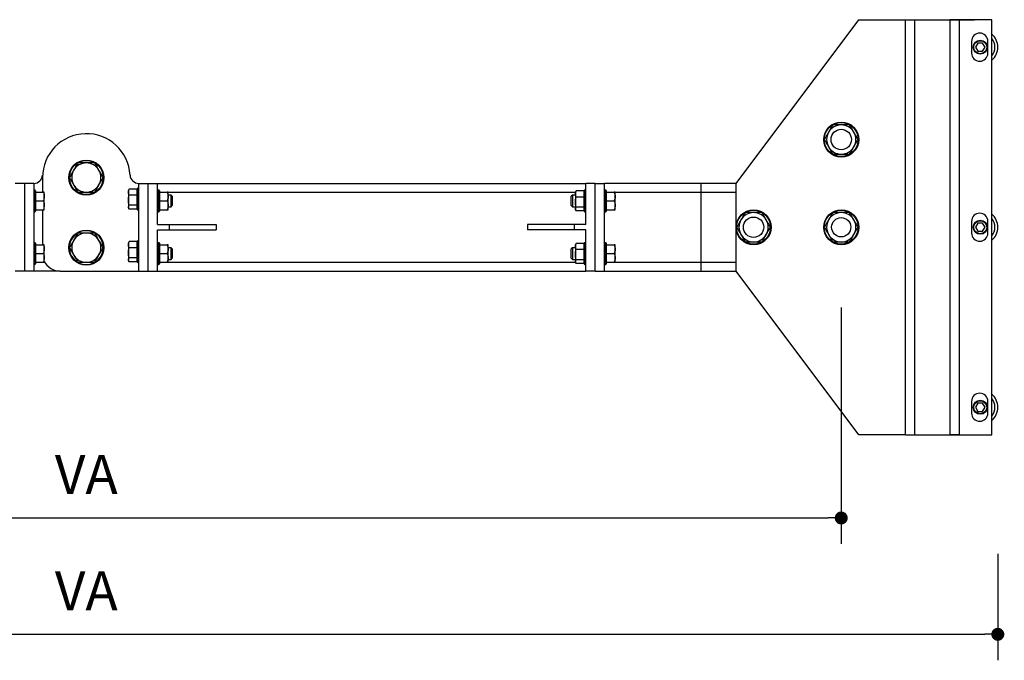
# Model space of a CAD drawing. Units: inches. Extents: x 169826 to 178236, y -24585 to -18645.
# Drawn here: x 176443 to 177201, y -22498 to -22005 of the extents above; entities that cross this region are included whole.
import ezdxf

# ---------------------------------------------------------------- set-up
doc = ezdxf.new("R2010")
doc.units = ezdxf.units.IN
doc.header["$LTSCALE"] = 150
doc.header["$MEASUREMENT"] = 0
doc.styles.add('굴림', font='txt')
doc.dimstyles.get("Standard").update_dxf_attribs({"dimscale": 200, "dimtxt": 0.15, "dimasz": 0.08, "dimexe": 0.1, "dimexo": 0.0625, "dimgap": 0.09, "dimtad": 2, "dimdec": 0, "dimlfac": 2, "dimzin": 0, "dimdsep": 46, "dimlunit": 6, "dimtxsty": '굴림', "dimblk": 'DOT', "dimcen": 0.09, "dimclrd": 1, "dimclre": 1, "dimadec": 0, "dimazin": 0, "dimtfac": 1, "dimtdec": 0, "dimtofl": 0, "dimtmove": 0, "dimatfit": 3, "dimfxl": 1, "dimtolj": 1, "dimtzin": 0, "dimarcsym": 0})

# ---------------------------------------------------------------- blocks, each defined once
blk = doc.blocks.new('_Dot')
at = {"color": 0, "linetype": 'ByBlock', "lineweight": -2}
blk.add_line((-0.5, 0), (-1, 0), dxfattribs=at)
at = {"color": 0, "linetype": 'ByBlock', "const_width": 0.5}
blk.add_lwpolyline([(-0.25, 0, 1), (0.25, 0, 1)], format="xyb", close=True, dxfattribs=at)
blk = doc.blocks.new('*D130')
at = {"color": 1, "lineweight": -2, "transparency": 16777216}
for p, q in [((175791.97, -22415.81), (175791.97, -22497.74)), ((177195.97, -22415.81), (177195.97, -22497.74)), ((175801.97, -22477.74), (177185.97, -22477.74))]:
    blk.add_line(p, q, dxfattribs=at)
at = {"layer": 'Defpoints', "color": 0, "transparency": 16777216}
for p in [(175791.97, -22403.31), (177195.97, -22403.31), (177195.97, -22477.74)]:
    blk.add_point(p, dxfattribs=at)
at = {"color": 1, "lineweight": -2, "transparency": 16777216, "xscale": 10, "yscale": 10, "zscale": 10, "rotation": 180}
blk.add_blockref('_Dot', (175791.97, -22477.74), dxfattribs=at)
at = {"color": 1, "lineweight": -2, "transparency": 16777216, "xscale": 10, "yscale": 10, "zscale": 10}
blk.add_blockref('_Dot', (177195.97, -22477.74), dxfattribs=at)
at = {"color": 0, "transparency": 16777216, "insert": (176493.97, -22444.24), "char_height": 30, "attachment_point": 5, "style": '굴림'}
blk.add_mtext('\\A1;VA', dxfattribs=at)
blk = doc.blocks.new('*D131')
at = {"color": 1, "lineweight": -2, "transparency": 16777216}
for p, q in [((175912.57, -22226.25), (175912.57, -22408.18)), ((177075.37, -22226.25), (177075.37, -22408.18)), ((175922.57, -22388.18), (177065.37, -22388.18))]:
    blk.add_line(p, q, dxfattribs=at)
at = {"layer": 'Defpoints', "color": 0, "transparency": 16777216}
for p in [(175912.57, -22213.75), (177075.37, -22213.75), (177075.37, -22388.18)]:
    blk.add_point(p, dxfattribs=at)
at = {"color": 1, "lineweight": -2, "transparency": 16777216, "xscale": 10, "yscale": 10, "zscale": 10, "rotation": 180}
blk.add_blockref('_Dot', (175912.57, -22388.18), dxfattribs=at)
at = {"color": 1, "lineweight": -2, "transparency": 16777216, "xscale": 10, "yscale": 10, "zscale": 10}
blk.add_blockref('_Dot', (177075.37, -22388.18), dxfattribs=at)
at = {"color": 0, "transparency": 16777216, "insert": (176493.97, -22354.68), "char_height": 30, "attachment_point": 5, "style": '굴림'}
blk.add_mtext('\\A1;VA', dxfattribs=at)

msp = doc.modelspace()

# ---------------------------------------------------------------- linework, layer by layer
for p, q in [((176994.37, -22130.61), (177088.87, -22004.61)), ((177088.87, -22004.61), (177124.87, -22004.61)), ((177124.87, -22324.11), (177124.87, -22004.61)), ((177124.87, -22004.61), (177132.07, -22004.61)), ((177132.07, -22004.61), (177177.97, -22004.61)), ((177132.07, -22324.11), (177132.07, -22004.61)), ((177159.07, -22004.61), (177159.07, -22324.11)), ((177166.27, -22004.61), (177159.07, -22004.61)), ((177166.27, -22004.61), (177166.27, -22324.11)), ((177191.47, -22004.61), (177166.27, -22004.61)), ((177191.47, -22324.11), (177191.47, -22004.61)), ((177175.72, -22021.26), (177175.72, -22030.26)), ((177180.65, -22022.61), (177178.83, -22025.76)), ((177178.83, -22025.76), (177180.65, -22028.91)), ((177184.29, -22022.61), (177180.65, -22022.61)), ((177186.11, -22025.76), (177184.29, -22022.61)), ((177184.29, -22028.91), (177186.11, -22025.76)), ((177188.32, -22030.26), (177188.32, -22021.26)), ((177180.65, -22028.91), (177184.29, -22028.91)), ((176460.22, -22126.11), (176460.22, -22137.36)), ((176446.27, -22130.61), (176439.07, -22130.61)), ((176453.47, -22130.61), (176446.27, -22130.61)), ((176446.27, -22130.61), (176446.27, -22198.11)), ((176453.47, -22130.61), (176453.47, -22198.11)), ((176453.47, -22130.61), (176453.53, -22130.61)), ((176534.47, -22134.36), (176533.57, -22134.36)), ((176533.57, -22134.36), (176533.57, -22151.01)), ((176534.47, -22130.61), (176534.41, -22130.61)), ((176534.47, -22198.11), (176534.47, -22130.61)), ((176534.47, -22130.61), (176541.67, -22130.61)), ((176541.67, -22198.11), (176541.67, -22130.61)), ((176541.67, -22130.61), (176548.87, -22130.61)), ((176548.87, -22162.33), (176548.87, -22130.61)), ((176548.87, -22130.61), (176878.72, -22130.61)), ((176878.72, -22162.33), (176878.72, -22130.61)), ((176885.92, -22130.61), (176878.72, -22130.61)), ((176885.92, -22198.11), (176885.92, -22130.61)), ((176885.92, -22130.61), (176893.12, -22130.61)), ((176994.37, -22130.61), (176893.12, -22130.61)), ((176893.12, -22198.11), (176893.12, -22130.61)), ((176967.37, -22130.61), (176967.37, -22198.11)), ((176994.37, -22198.11), (176994.37, -22130.61)), ((176454.37, -22135.78), (176453.47, -22135.78)), ((176454.37, -22144.11), (176454.37, -22135.78)), ((176454.82, -22136.23), (176454.82, -22144.11)), ((176454.82, -22137.36), (176460.97, -22137.36)), ((176461.57, -22140.73), (176461.57, -22137.36)), ((176461.57, -22147.48), (176461.57, -22140.73)), ((176526.69, -22135.37), (176526.37, -22135.93)), ((176526.37, -22135.93), (176526.37, -22137.32)), ((176526.37, -22137.32), (176526.37, -22143.56)), ((176533.12, -22134.95), (176526.97, -22134.95)), ((176533.12, -22139.7), (176526.97, -22139.7)), ((176533.12, -22150.56), (176533.12, -22134.81)), ((176549.77, -22135.78), (176548.87, -22135.78)), ((176549.77, -22144.11), (176549.77, -22135.78)), ((176550.22, -22136.23), (176550.22, -22144.11)), ((176550.22, -22137.36), (176556.37, -22137.36)), ((176556.97, -22140.73), (176556.97, -22137.36)), ((176556.97, -22137.36), (176870.62, -22137.36)), ((176559.22, -22139.61), (176556.97, -22139.61)), ((176556.97, -22147.48), (176556.97, -22140.73)), ((176560.12, -22140.51), (176559.22, -22139.61)), ((176559.22, -22148.61), (176559.22, -22139.61)), ((176560.12, -22140.51), (176560.12, -22147.71)), ((176868.37, -22139.61), (176867.47, -22140.51)), ((176867.47, -22144.11), (176867.47, -22140.51)), ((176870.62, -22139.61), (176868.37, -22139.61)), ((176868.37, -22139.61), (176868.37, -22144.11)), ((176870.94, -22136.8), (176870.62, -22137.36)), ((176870.62, -22137.36), (176870.62, -22138.75)), ((176870.62, -22138.75), (176870.62, -22144.99)), ((176877.37, -22136.38), (176871.22, -22136.38)), ((176877.37, -22141.12), (176871.22, -22141.12)), ((176877.37, -22151.98), (176877.37, -22136.23)), ((176878.72, -22135.78), (176877.82, -22135.78)), ((176877.82, -22135.78), (176877.82, -22152.43)), ((176894.02, -22135.78), (176893.12, -22135.78)), ((176894.02, -22144.11), (176894.02, -22135.78)), ((176894.47, -22136.23), (176894.47, -22144.11)), ((176894.47, -22137.36), (176900.62, -22137.36)), ((176901.22, -22140.73), (176901.22, -22137.36)), ((176901.22, -22137.36), (176994.37, -22137.36)), ((176901.22, -22147.48), (176901.22, -22140.73)), ((176454.37, -22152.43), (176454.37, -22144.11)), ((176454.82, -22144.11), (176460.97, -22144.11)), ((176454.82, -22144.11), (176454.82, -22151.98)), ((176461.57, -22150.86), (176461.57, -22147.48)), ((176526.37, -22143.56), (176526.37, -22148.92)), ((176526.37, -22148.92), (176526.37, -22149.43)), ((176526.37, -22149.43), (176526.69, -22149.99)), ((176533.12, -22147.42), (176526.97, -22147.42)), ((176549.77, -22152.43), (176549.77, -22144.11)), ((176550.22, -22144.11), (176556.37, -22144.11)), ((176550.22, -22144.11), (176550.22, -22151.98)), ((176556.97, -22150.86), (176556.97, -22147.48)), ((176556.97, -22148.61), (176559.22, -22148.61)), ((176559.22, -22148.61), (176560.12, -22147.71)), ((176867.47, -22147.71), (176867.47, -22144.11)), ((176867.47, -22147.71), (176868.37, -22148.61)), ((176868.37, -22144.11), (176868.37, -22148.61)), ((176868.37, -22148.61), (176870.62, -22148.61)), ((176870.62, -22144.99), (176870.62, -22150.34)), ((176877.37, -22148.85), (176871.22, -22148.85)), ((176894.02, -22152.43), (176894.02, -22144.11)), ((176894.47, -22144.11), (176900.62, -22144.11)), ((176894.47, -22144.11), (176894.47, -22151.98)), ((176901.22, -22150.86), (176901.22, -22147.48)), ((176453.47, -22152.43), (176454.37, -22152.43)), ((176454.82, -22150.86), (176460.97, -22150.86)), ((176460.22, -22150.86), (176460.22, -22177.86)), ((176533.12, -22150.41), (176526.97, -22150.41)), ((176533.57, -22151.01), (176534.47, -22151.01)), ((176548.87, -22152.43), (176549.77, -22152.43)), ((176550.22, -22150.86), (176556.37, -22150.86)), ((176870.62, -22150.34), (176870.62, -22150.86)), ((176870.62, -22150.86), (176870.94, -22151.41)), ((176877.37, -22151.84), (176871.22, -22151.84)), ((176877.82, -22152.43), (176878.72, -22152.43)), ((176893.12, -22152.43), (176894.02, -22152.43)), ((176894.47, -22150.86), (176900.62, -22150.86)), ((176548.87, -22162.33), (176557.87, -22162.33)), ((176557.87, -22162.33), (176557.87, -22166.38)), ((176557.87, -22162.33), (176593.87, -22162.33)), ((176593.87, -22162.33), (176593.87, -22166.38)), ((176833.72, -22162.33), (176833.72, -22166.38)), ((176869.72, -22162.33), (176833.72, -22162.33)), ((176869.72, -22162.33), (176869.72, -22166.38)), ((176878.72, -22162.33), (176869.72, -22162.33)), ((177175.72, -22159.86), (177175.72, -22168.86)), ((177180.65, -22161.21), (177178.83, -22164.36)), ((177178.83, -22164.36), (177180.65, -22167.51)), ((177184.29, -22161.21), (177180.65, -22161.21)), ((177186.11, -22164.36), (177184.29, -22161.21)), ((177184.29, -22167.51), (177186.11, -22164.36)), ((177188.32, -22168.86), (177188.32, -22159.86)), ((176548.87, -22166.38), (176557.87, -22166.38)), ((176548.87, -22198.11), (176548.87, -22166.38)), ((176557.87, -22166.38), (176593.87, -22166.38)), ((176869.72, -22166.38), (176833.72, -22166.38)), ((176878.72, -22166.38), (176869.72, -22166.38)), ((176878.72, -22198.11), (176878.72, -22166.38)), ((177180.65, -22167.51), (177184.29, -22167.51)), ((176454.37, -22176.28), (176453.47, -22176.28)), ((176454.37, -22184.61), (176454.37, -22176.28)), ((176454.82, -22176.73), (176454.82, -22184.61)), ((176454.82, -22177.86), (176460.97, -22177.86)), ((176461.57, -22181.23), (176461.57, -22177.86)), ((176526.69, -22175.87), (176526.37, -22176.43)), ((176526.37, -22176.43), (176526.37, -22177.82)), ((176526.37, -22177.82), (176526.37, -22184.06)), ((176533.12, -22175.45), (176526.97, -22175.45)), ((176533.12, -22180.2), (176526.97, -22180.2)), ((176533.12, -22191.06), (176533.12, -22175.31)), ((176534.47, -22174.86), (176533.57, -22174.86)), ((176533.57, -22174.86), (176533.57, -22191.51)), ((176549.77, -22176.28), (176548.87, -22176.28)), ((176549.77, -22184.61), (176549.77, -22176.28)), ((176550.22, -22176.73), (176550.22, -22184.61)), ((176550.22, -22177.86), (176556.37, -22177.86)), ((176556.97, -22181.23), (176556.97, -22177.86)), ((176559.22, -22180.11), (176556.97, -22180.11)), ((176560.12, -22181.01), (176559.22, -22180.11)), ((176559.22, -22189.11), (176559.22, -22180.11)), ((176868.37, -22180.11), (176867.47, -22181.01)), ((176870.62, -22180.11), (176868.37, -22180.11)), ((176868.37, -22180.11), (176868.37, -22184.61)), ((176870.94, -22177.3), (176870.62, -22177.86)), ((176870.62, -22177.86), (176870.62, -22179.25)), ((176870.62, -22179.25), (176870.62, -22185.49)), ((176877.37, -22176.88), (176871.22, -22176.88)), ((176877.37, -22192.48), (176877.37, -22176.73)), ((176878.72, -22176.28), (176877.82, -22176.28)), ((176877.82, -22176.28), (176877.82, -22192.93)), ((176894.02, -22176.28), (176893.12, -22176.28)), ((176894.02, -22184.61), (176894.02, -22176.28)), ((176894.47, -22176.73), (176894.47, -22184.61)), ((176894.47, -22177.86), (176900.62, -22177.86)), ((176901.22, -22181.23), (176901.22, -22177.86)), ((176454.37, -22192.93), (176454.37, -22184.61)), ((176454.82, -22184.61), (176460.97, -22184.61)), ((176454.82, -22184.61), (176454.82, -22192.48)), ((176461.57, -22187.98), (176461.57, -22181.23)), ((176526.37, -22184.06), (176526.37, -22189.42)), ((176549.77, -22192.93), (176549.77, -22184.61)), ((176550.22, -22184.61), (176556.37, -22184.61)), ((176550.22, -22184.61), (176550.22, -22192.48)), ((176556.97, -22187.98), (176556.97, -22181.23)), ((176560.12, -22181.01), (176560.12, -22188.21)), ((176867.47, -22184.61), (176867.47, -22181.01)), ((176867.47, -22188.21), (176867.47, -22184.61)), ((176868.37, -22184.61), (176868.37, -22189.11)), ((176870.62, -22185.49), (176870.62, -22190.84)), ((176877.37, -22181.62), (176871.22, -22181.62)), ((176894.02, -22192.93), (176894.02, -22184.61)), ((176894.47, -22184.61), (176900.62, -22184.61)), ((176894.47, -22184.61), (176894.47, -22192.48)), ((176901.22, -22187.98), (176901.22, -22181.23)), ((176453.47, -22192.93), (176454.37, -22192.93)), ((176454.82, -22191.36), (176460.97, -22191.36)), ((176461.57, -22191.36), (176461.57, -22187.98)), ((176526.37, -22189.42), (176526.37, -22189.93)), ((176526.37, -22189.93), (176526.69, -22190.49)), ((176533.12, -22187.92), (176526.97, -22187.92)), ((176533.12, -22190.91), (176526.97, -22190.91)), ((176533.57, -22191.51), (176534.47, -22191.51)), ((176548.87, -22192.93), (176549.77, -22192.93)), ((176550.22, -22191.36), (176556.37, -22191.36)), ((176556.97, -22191.36), (176556.97, -22187.98)), ((176556.97, -22189.11), (176559.22, -22189.11)), ((176556.97, -22191.36), (176870.62, -22191.36)), ((176559.22, -22189.11), (176560.12, -22188.21)), ((176867.47, -22188.21), (176868.37, -22189.11)), ((176868.37, -22189.11), (176870.62, -22189.11)), ((176870.62, -22190.84), (176870.62, -22191.36)), ((176870.62, -22191.36), (176870.94, -22191.91)), ((176877.37, -22189.35), (176871.22, -22189.35)), ((176877.37, -22192.34), (176871.22, -22192.34)), ((176877.82, -22192.93), (176878.72, -22192.93)), ((176893.12, -22192.93), (176894.02, -22192.93)), ((176894.47, -22191.36), (176900.62, -22191.36)), ((176901.22, -22191.36), (176901.22, -22187.98)), ((176901.22, -22191.36), (176994.37, -22191.36)), ((176446.27, -22198.11), (176439.07, -22198.11)), ((176453.47, -22198.11), (176446.27, -22198.11)), ((176473.72, -22198.11), (176453.47, -22198.11)), ((176473.72, -22198.11), (176534.47, -22198.11)), ((176534.47, -22198.11), (176541.67, -22198.11)), ((176541.67, -22198.11), (176548.87, -22198.11)), ((176548.87, -22198.11), (176878.72, -22198.11)), ((176885.92, -22198.11), (176878.72, -22198.11)), ((176885.92, -22198.11), (176893.12, -22198.11)), ((176893.12, -22198.11), (176994.37, -22198.11)), ((177088.87, -22324.19), (176994.37, -22198.11)), ((177175.72, -22298.46), (177175.72, -22307.46)), ((177180.65, -22299.81), (177178.83, -22302.96)), ((177184.29, -22299.81), (177180.65, -22299.81)), ((177186.11, -22302.96), (177184.29, -22299.81)), ((177188.32, -22307.46), (177188.32, -22298.46)), ((177178.83, -22302.96), (177180.65, -22306.11)), ((177180.65, -22306.11), (177184.29, -22306.11)), ((177184.29, -22306.11), (177186.11, -22302.96)), ((177124.87, -22324.19), (177088.87, -22324.19)), ((177124.87, -22324.11), (177132.07, -22324.11)), ((177124.87, -22324.11), (177124.87, -22324.19)), ((177132.07, -22324.11), (177177.97, -22324.11)), ((177166.27, -22324.11), (177159.07, -22324.11)), ((177166.27, -22324.11), (177191.47, -22324.11))]:
    msp.add_line(p, q)
for centre, radius in [((177182.47, -22025.76), 5.4), ((177182.47, -22025.76), 5.01), ((177075.37, -22096.86), 13.5), ((177075.37, -22096.86), 13.05), ((177075.37, -22096.86), 7.87), ((176493.97, -22126.11), 13.5), ((176493.97, -22126.11), 13.05), ((177007.87, -22164.36), 13.5), ((177007.87, -22164.36), 13.05), ((177007.87, -22164.36), 7.87), ((177075.37, -22164.36), 13.5), ((177075.37, -22164.36), 13.05), ((177075.37, -22164.36), 7.42), ((177182.47, -22164.36), 5.4), ((177182.47, -22164.36), 5.01), ((176493.97, -22180.11), 13.5), ((177182.47, -22302.96), 5.4), ((177182.47, -22302.96), 5.01)]:
    msp.add_circle(centre, radius)
for centre, radius, start, end in [((177182.02, -22021.26), 6.3, 0, 180), ((177182.47, -22025.76), 13.5, 311.81031, 48.18969), ((177182.47, -22025.76), 11.25, 323.1301, 36.8699), ((177182.02, -22030.26), 6.3, 180, 0), ((177075.37, -22096.86), 11.25, 90, 150), ((177075.37, -22096.86), 11.25, 30, 90), ((176493.97, -22126.11), 33.75, 3.18474, 180), ((177075.37, -22096.86), 11.25, 150, 210), ((177075.37, -22096.86), 11.25, 330, 30), ((177075.37, -22096.86), 11.25, 210, 270), ((177075.37, -22096.86), 11.25, 270, 330), ((176493.97, -22126.11), 11.25, 90, 150), ((176493.97, -22126.11), 11.25, 30, 90), ((176453.53, -22123.86), 6.75, 270, 356.81526), ((176493.97, -22126.11), 11.25, 150, 210), ((176493.97, -22126.11), 11.25, 330, 30), ((176534.41, -22123.86), 6.75, 183.18474, 270), ((176493.97, -22126.11), 11.25, 210, 270), ((176493.97, -22126.11), 11.25, 270, 330), ((176533.57, -22134.81), 0.45, 90, 180), ((176454.37, -22136.23), 0.45, 0, 90), ((176549.77, -22136.23), 0.45, 0, 90), ((176877.82, -22136.23), 0.45, 90, 180), ((176894.02, -22136.23), 0.45, 0, 90), ((176454.37, -22151.98), 0.45, 270, 0), ((176533.57, -22150.56), 0.45, 180, 270), ((176549.77, -22151.98), 0.45, 270, 0), ((176877.82, -22151.98), 0.45, 180, 270), ((176894.02, -22151.98), 0.45, 270, 0), ((177007.87, -22164.36), 11.25, 90, 150), ((177007.87, -22164.36), 11.25, 30, 90), ((177075.37, -22164.36), 11.25, 90, 150), ((177075.37, -22164.36), 11.25, 30, 90), ((177182.02, -22159.86), 6.3, 0, 180), ((177182.47, -22164.36), 13.5, 311.81031, 48.18969), ((177007.87, -22164.36), 11.25, 150, 210), ((177007.87, -22164.36), 11.25, 330, 30), ((177075.37, -22164.36), 11.25, 150, 210), ((177075.37, -22164.36), 11.25, 330, 30), ((177182.47, -22164.36), 11.25, 323.1301, 36.8699), ((176493.97, -22180.11), 13.05, 239.57482, 180), ((176493.97, -22180.11), 11.25, 90, 150), ((176493.97, -22180.11), 11.25, 30, 90), ((177007.87, -22164.36), 11.25, 210, 270), ((177007.87, -22164.36), 11.25, 270, 330), ((177075.37, -22164.36), 11.25, 210, 270), ((177075.37, -22164.36), 11.25, 270, 330), ((177182.02, -22168.86), 6.3, 180, 0), ((176454.37, -22176.73), 0.45, 0, 90), ((176493.97, -22180.11), 13.05, 180, 239.22839), ((176493.97, -22180.11), 11.25, 150, 210), ((176493.97, -22180.11), 11.25, 330, 30), ((176533.57, -22175.31), 0.45, 90, 180), ((176549.77, -22176.73), 0.45, 0, 90), ((176877.82, -22176.73), 0.45, 90, 180), ((176894.02, -22176.73), 0.45, 0, 90), ((176493.97, -22180.11), 11.25, 210, 270), ((176493.97, -22180.11), 11.25, 270, 330), ((176454.37, -22192.48), 0.45, 270, 0), ((176473.72, -22184.61), 13.5, 205.84193, 270), ((176533.57, -22191.06), 0.45, 180, 270), ((176549.77, -22192.48), 0.45, 270, 0), ((176877.82, -22192.48), 0.45, 180, 270), ((176894.02, -22192.48), 0.45, 270, 0), ((177182.02, -22298.46), 6.3, 0, 180), ((177182.47, -22302.96), 13.5, 311.81031, 48.18969), ((177182.47, -22302.96), 11.25, 323.1301, 36.8699), ((177182.02, -22307.46), 6.3, 180, 0)]:
    msp.add_arc(centre, radius, start, end)
for points, knots in [([(177068.88, -22085.61), (177068.35, -22086.52), (177067.28, -22088.36), (177066.18, -22090.27), (177065.63, -22091.23)], [0, 0, 0, 0, 0.495457, 1, 1, 1, 1]), ([(177075.37, -22085.61), (177074.85, -22085.61), (177073.49, -22085.61), (177071.31, -22085.61), (177069.69, -22085.61), (177068.88, -22085.61)], [0, 0, 0, 0, 0.237858, 0.616817, 1, 1, 1, 1]), ([(177081.87, -22085.61), (177081.4, -22085.61), (177080.12, -22085.61), (177077.95, -22085.61), (177076.23, -22085.61), (177075.37, -22085.61)], [0, 0, 0, 0, 0.218645, 0.606778, 1, 1, 1, 1]), ([(177085.11, -22091.23), (177085.04, -22091.1), (177084.45, -22090.09), (177083.35, -22088.19), (177082.36, -22086.47), (177081.87, -22085.61)], [0, 0, 0, 0, 0.070114, 0.530797, 1, 1, 1, 1]), ([(177065.63, -22091.23), (177065.55, -22091.37), (177064.97, -22092.38), (177063.87, -22094.28), (177062.88, -22095.99), (177062.38, -22096.86)], [0, 0, 0, 0, 0.07011, 0.530796, 1, 1, 1, 1]), ([(177062.38, -22096.86), (177062.91, -22097.77), (177063.97, -22099.61), (177065.07, -22101.52), (177065.63, -22102.48)], [0, 0, 0, 0, 0.495459, 1, 1, 1, 1]), ([(177088.36, -22096.86), (177087.83, -22095.94), (177086.77, -22094.1), (177085.67, -22092.19), (177085.11, -22091.23)], [0, 0, 0, 0, 0.4954589, 1, 1, 1, 1]), ([(177085.11, -22102.48), (177085.19, -22102.35), (177085.77, -22101.34), (177086.87, -22099.44), (177087.86, -22097.72), (177088.36, -22096.86)], [0, 0, 0, 0, 0.070111, 0.530795, 1, 1, 1, 1]), ([(177065.63, -22102.48), (177065.7, -22102.62), (177066.29, -22103.63), (177067.39, -22105.53), (177068.38, -22107.24), (177068.88, -22108.11)], [0, 0, 0, 0, 0.070114, 0.530797, 1, 1, 1, 1]), ([(177081.87, -22108.11), (177082.39, -22107.19), (177083.46, -22105.35), (177084.56, -22103.44), (177085.11, -22102.48)], [0, 0, 0, 0, 0.495457, 1, 1, 1, 1]), ([(177068.88, -22108.11), (177069.68, -22108.11), (177071.3, -22108.11), (177073.48, -22108.11), (177074.85, -22108.11), (177075.37, -22108.11)], [0, 0, 0, 0, 0.37929, 0.762142, 1, 1, 1, 1]), ([(177075.37, -22108.11), (177076.22, -22108.11), (177077.94, -22108.11), (177080.11, -22108.11), (177081.4, -22108.11), (177081.87, -22108.11)], [0, 0, 0, 0, 0.3878, 0.781355, 1, 1, 1, 1]), ([(176487.48, -22114.86), (176486.95, -22115.77), (176485.88, -22117.61), (176484.78, -22119.52), (176484.23, -22120.48)], [0, 0, 0, 0, 0.495458, 1, 1, 1, 1]), ([(176493.97, -22114.86), (176493.45, -22114.86), (176492.09, -22114.86), (176489.91, -22114.86), (176488.29, -22114.86), (176487.48, -22114.86)], [0, 0, 0, 0, 0.237862, 0.616816, 1, 1, 1, 1]), ([(176500.47, -22114.86), (176500, -22114.86), (176498.72, -22114.86), (176496.55, -22114.86), (176494.83, -22114.86), (176493.97, -22114.86)], [0, 0, 0, 0, 0.218643, 0.606779, 1, 1, 1, 1]), ([(176503.71, -22120.48), (176503.64, -22120.35), (176503.05, -22119.34), (176501.95, -22117.44), (176500.96, -22115.72), (176500.47, -22114.86)], [0, 0, 0, 0, 0.070112, 0.530796, 1, 1, 1, 1]), ([(176484.23, -22120.48), (176484.15, -22120.62), (176483.57, -22121.63), (176482.47, -22123.53), (176481.48, -22125.24), (176480.98, -22126.11)], [0, 0, 0, 0, 0.070112, 0.530796, 1, 1, 1, 1]), ([(176480.98, -22126.11), (176481.51, -22127.02), (176482.57, -22128.86), (176483.67, -22130.77), (176484.23, -22131.73)], [0, 0, 0, 0, 0.4954579, 1, 1, 1, 1]), ([(176506.96, -22126.11), (176506.43, -22125.19), (176505.37, -22123.35), (176504.27, -22121.44), (176503.71, -22120.48)], [0, 0, 0, 0, 0.495458, 1, 1, 1, 1]), ([(176503.71, -22131.73), (176503.79, -22131.6), (176504.37, -22130.59), (176505.47, -22128.69), (176506.46, -22126.97), (176506.96, -22126.11)], [0, 0, 0, 0, 0.070112, 0.530796, 1, 1, 1, 1]), ([(176484.23, -22131.73), (176484.3, -22131.87), (176484.89, -22132.88), (176485.99, -22134.78), (176486.98, -22136.49), (176487.48, -22137.36)], [0, 0, 0, 0, 0.070112, 0.530796, 1, 1, 1, 1]), ([(176500.47, -22137.36), (176500.99, -22136.44), (176502.06, -22134.6), (176503.16, -22132.69), (176503.71, -22131.73)], [0, 0, 0, 0, 0.495458, 1, 1, 1, 1]), ([(176460.97, -22137.36), (176461.14, -22137.91), (176461.48, -22139.01), (176461.54, -22140.16), (176461.57, -22140.73)], [0, 0, 0, 0, 0.495458, 1, 1, 1, 1]), ([(176461.57, -22137.36), (176461.56, -22137.36), (176461.55, -22137.36), (176461.36, -22137.36), (176461.1, -22137.36), (176460.97, -22137.36)], [0, 0, 0, 0, 0.216325, 0.605829, 1, 1, 1, 1]), ([(176461.57, -22140.73), (176461.57, -22140.81), (176461.56, -22141.42), (176461.43, -22142.56), (176461.12, -22143.59), (176460.97, -22144.11)], [0, 0, 0, 0, 0.070104, 0.530791, 1, 1, 1, 1]), ([(176487.48, -22137.36), (176488.28, -22137.36), (176489.9, -22137.36), (176492.08, -22137.36), (176493.45, -22137.36), (176493.97, -22137.36)], [0, 0, 0, 0, 0.379292, 0.762138, 1, 1, 1, 1]), ([(176493.97, -22137.36), (176494.82, -22137.36), (176496.54, -22137.36), (176498.71, -22137.36), (176500, -22137.36), (176500.47, -22137.36)], [0, 0, 0, 0, 0.387801, 0.781357, 1, 1, 1, 1]), ([(176526.37, -22137.32), (176526.37, -22137.27), (176526.38, -22136.84), (176526.51, -22136.04), (176526.82, -22135.32), (176526.97, -22134.95)], [0, 0, 0, 0, 0.070104, 0.5307917, 1, 1, 1, 1]), ([(176526.97, -22139.7), (176526.8, -22139.31), (176526.46, -22138.53), (176526.4, -22137.73), (176526.37, -22137.32)], [0, 0, 0, 0, 0.495458, 1, 1, 1, 1]), ([(176526.37, -22143.56), (176526.37, -22143.47), (176526.38, -22142.77), (176526.51, -22141.47), (176526.82, -22140.29), (176526.97, -22139.7)], [0, 0, 0, 0, 0.070104, 0.530792, 1, 1, 1, 1]), ([(176526.97, -22134.95), (176526.9, -22135.05), (176526.79, -22135.19), (176526.73, -22135.33), (176526.7, -22135.38)], [0, 0, 0, 0, 0.657769, 1, 1, 1, 1]), ([(176556.37, -22137.36), (176556.54, -22137.91), (176556.88, -22139.01), (176556.94, -22140.16), (176556.97, -22140.73)], [0, 0, 0, 0, 0.495458, 1, 1, 1, 1]), ([(176556.97, -22137.36), (176556.96, -22137.36), (176556.95, -22137.36), (176556.76, -22137.36), (176556.5, -22137.36), (176556.37, -22137.36)], [0, 0, 0, 0, 0.216325, 0.605829, 1, 1, 1, 1]), ([(176556.97, -22140.73), (176556.97, -22140.81), (176556.96, -22141.42), (176556.83, -22142.56), (176556.52, -22143.59), (176556.37, -22144.11)], [0, 0, 0, 0, 0.070104, 0.530791, 1, 1, 1, 1]), ([(176870.62, -22138.75), (176870.62, -22138.69), (176870.63, -22138.27), (176870.76, -22137.47), (176871.07, -22136.74), (176871.22, -22136.38)], [0, 0, 0, 0, 0.070104, 0.530791, 1, 1, 1, 1]), ([(176871.22, -22141.12), (176871.05, -22140.74), (176870.71, -22139.96), (176870.65, -22139.16), (176870.62, -22138.75)], [0, 0, 0, 0, 0.495458, 1, 1, 1, 1]), ([(176870.62, -22144.99), (176870.62, -22144.89), (176870.63, -22144.2), (176870.76, -22142.89), (176871.07, -22141.72), (176871.22, -22141.12)], [0, 0, 0, 0, 0.070104, 0.530791, 1, 1, 1, 1]), ([(176871.22, -22136.38), (176871.15, -22136.47), (176871.04, -22136.61), (176870.98, -22136.76), (176870.95, -22136.81)], [0, 0, 0, 0, 0.657771, 1, 1, 1, 1]), ([(176900.62, -22137.36), (176900.79, -22137.91), (176901.13, -22139.01), (176901.19, -22140.16), (176901.22, -22140.73)], [0, 0, 0, 0, 0.495458, 1, 1, 1, 1]), ([(176901.22, -22137.36), (176901.21, -22137.36), (176901.2, -22137.36), (176901.01, -22137.36), (176900.75, -22137.36), (176900.62, -22137.36)], [0, 0, 0, 0, 0.216325, 0.605829, 1, 1, 1, 1]), ([(176901.22, -22140.73), (176901.22, -22140.81), (176901.21, -22141.42), (176901.08, -22142.56), (176900.77, -22143.59), (176900.62, -22144.11)], [0, 0, 0, 0, 0.070104, 0.530791, 1, 1, 1, 1]), ([(176460.97, -22144.11), (176461.14, -22144.66), (176461.48, -22145.76), (176461.54, -22146.91), (176461.57, -22147.48)], [0, 0, 0, 0, 0.495458, 1, 1, 1, 1]), ([(176461.57, -22147.48), (176461.57, -22147.56), (176461.56, -22148.17), (176461.43, -22149.31), (176461.12, -22150.34), (176460.97, -22150.86)], [0, 0, 0, 0, 0.070103, 0.530791, 1, 1, 1, 1]), ([(176526.97, -22147.42), (176526.8, -22146.8), (176526.46, -22145.53), (176526.4, -22144.22), (176526.37, -22143.56)], [0, 0, 0, 0, 0.495458, 1, 1, 1, 1]), ([(176526.37, -22148.92), (176526.39, -22148.71), (176526.44, -22148.31), (176526.7, -22147.81), (176526.91, -22147.52), (176526.97, -22147.42)], [0, 0, 0, 0, 0.401243, 0.808799, 1, 1, 1, 1]), ([(176526.97, -22150.41), (176526.84, -22150.22), (176526.58, -22149.84), (176526.4, -22149.33), (176526.38, -22149.03), (176526.37, -22148.92)], [0, 0, 0, 0, 0.389881, 0.783675, 1, 1, 1, 1]), ([(176556.37, -22144.11), (176556.54, -22144.66), (176556.88, -22145.76), (176556.94, -22146.91), (176556.97, -22147.48)], [0, 0, 0, 0, 0.495458, 1, 1, 1, 1]), ([(176556.97, -22147.48), (176556.97, -22147.56), (176556.96, -22148.17), (176556.83, -22149.31), (176556.52, -22150.34), (176556.37, -22150.86)], [0, 0, 0, 0, 0.070103, 0.530791, 1, 1, 1, 1]), ([(176871.22, -22148.85), (176871.05, -22148.22), (176870.71, -22146.96), (176870.65, -22145.65), (176870.62, -22144.99)], [0, 0, 0, 0, 0.495458, 1, 1, 1, 1]), ([(176870.62, -22150.34), (176870.64, -22150.14), (176870.69, -22149.73), (176870.95, -22149.23), (176871.16, -22148.94), (176871.22, -22148.85)], [0, 0, 0, 0, 0.401243, 0.808798, 1, 1, 1, 1]), ([(176900.62, -22144.11), (176900.79, -22144.66), (176901.13, -22145.76), (176901.19, -22146.91), (176901.22, -22147.48)], [0, 0, 0, 0, 0.495458, 1, 1, 1, 1]), ([(176901.22, -22147.48), (176901.22, -22147.56), (176901.21, -22148.17), (176901.08, -22149.31), (176900.77, -22150.34), (176900.62, -22150.86)], [0, 0, 0, 0, 0.070103, 0.530791, 1, 1, 1, 1]), ([(176460.97, -22150.86), (176461.1, -22150.86), (176461.36, -22150.86), (176461.55, -22150.86), (176461.56, -22150.86), (176461.57, -22150.86)], [0, 0, 0, 0, 0.389881, 0.783675, 1, 1, 1, 1]), ([(176556.37, -22150.86), (176556.5, -22150.86), (176556.76, -22150.86), (176556.95, -22150.86), (176556.96, -22150.86), (176556.97, -22150.86)], [0, 0, 0, 0, 0.389881, 0.783675, 1, 1, 1, 1]), ([(176871.22, -22151.84), (176871.09, -22151.64), (176870.83, -22151.26), (176870.65, -22150.76), (176870.63, -22150.45), (176870.62, -22150.34)], [0, 0, 0, 0, 0.389881, 0.783675, 1, 1, 1, 1]), ([(176900.62, -22150.86), (176900.75, -22150.86), (176901.01, -22150.86), (176901.2, -22150.86), (176901.21, -22150.86), (176901.22, -22150.86)], [0, 0, 0, 0, 0.389881, 0.783674, 1, 1, 1, 1]), ([(177001.38, -22153.11), (177000.85, -22154.02), (176999.78, -22155.86), (176998.68, -22157.77), (176998.13, -22158.73)], [0, 0, 0, 0, 0.495457, 1, 1, 1, 1]), ([(177007.87, -22153.11), (177007.35, -22153.11), (177005.99, -22153.11), (177003.81, -22153.11), (177002.19, -22153.11), (177001.38, -22153.11)], [0, 0, 0, 0, 0.237866, 0.616817, 1, 1, 1, 1]), ([(177014.37, -22153.11), (177013.9, -22153.11), (177012.62, -22153.11), (177010.45, -22153.11), (177008.73, -22153.11), (177007.87, -22153.11)], [0, 0, 0, 0, 0.218645, 0.606778, 1, 1, 1, 1]), ([(177017.61, -22158.73), (177017.54, -22158.6), (177016.95, -22157.59), (177015.85, -22155.69), (177014.86, -22153.97), (177014.37, -22153.11)], [0, 0, 0, 0, 0.070114, 0.530797, 1, 1, 1, 1]), ([(177068.88, -22153.11), (177068.35, -22154.02), (177067.28, -22155.86), (177066.18, -22157.77), (177065.63, -22158.73)], [0, 0, 0, 0, 0.495457, 1, 1, 1, 1]), ([(177075.37, -22153.11), (177074.85, -22153.11), (177073.49, -22153.11), (177071.31, -22153.11), (177069.69, -22153.11), (177068.88, -22153.11)], [0, 0, 0, 0, 0.237858, 0.616817, 1, 1, 1, 1]), ([(177081.87, -22153.11), (177081.4, -22153.11), (177080.12, -22153.11), (177077.95, -22153.11), (177076.23, -22153.11), (177075.37, -22153.11)], [0, 0, 0, 0, 0.218645, 0.606778, 1, 1, 1, 1]), ([(177085.11, -22158.73), (177085.04, -22158.6), (177084.45, -22157.59), (177083.35, -22155.69), (177082.36, -22153.97), (177081.87, -22153.11)], [0, 0, 0, 0, 0.070114, 0.530797, 1, 1, 1, 1]), ([(176998.13, -22158.73), (176998.05, -22158.87), (176997.47, -22159.88), (176996.37, -22161.78), (176995.38, -22163.49), (176994.88, -22164.36)], [0, 0, 0, 0, 0.07011, 0.530796, 1, 1, 1, 1]), ([(176994.88, -22164.36), (176995.41, -22165.27), (176996.47, -22167.11), (176997.57, -22169.02), (176998.13, -22169.98)], [0, 0, 0, 0, 0.495459, 1, 1, 1, 1]), ([(177020.86, -22164.36), (177020.33, -22163.44), (177019.27, -22161.6), (177018.17, -22159.69), (177017.61, -22158.73)], [0, 0, 0, 0, 0.495459, 1, 1, 1, 1]), ([(177017.61, -22169.98), (177017.69, -22169.85), (177018.27, -22168.84), (177019.37, -22166.94), (177020.36, -22165.22), (177020.86, -22164.36)], [0, 0, 0, 0, 0.07011, 0.530795, 1, 1, 1, 1]), ([(177065.63, -22158.73), (177065.55, -22158.87), (177064.97, -22159.88), (177063.87, -22161.78), (177062.88, -22163.49), (177062.38, -22164.36)], [0, 0, 0, 0, 0.07011, 0.530796, 1, 1, 1, 1]), ([(177062.38, -22164.36), (177062.91, -22165.27), (177063.97, -22167.11), (177065.07, -22169.02), (177065.63, -22169.98)], [0, 0, 0, 0, 0.495459, 1, 1, 1, 1]), ([(177088.36, -22164.36), (177087.83, -22163.44), (177086.77, -22161.6), (177085.67, -22159.69), (177085.11, -22158.73)], [0, 0, 0, 0, 0.495459, 1, 1, 1, 1]), ([(177085.11, -22169.98), (177085.19, -22169.85), (177085.77, -22168.84), (177086.87, -22166.94), (177087.86, -22165.22), (177088.36, -22164.36)], [0, 0, 0, 0, 0.07011, 0.530795, 1, 1, 1, 1]), ([(176487.48, -22168.86), (176486.95, -22169.77), (176485.88, -22171.61), (176484.78, -22173.52), (176484.23, -22174.48)], [0, 0, 0, 0, 0.495458, 1, 1, 1, 1]), ([(176493.97, -22168.86), (176493.45, -22168.86), (176492.09, -22168.86), (176489.91, -22168.86), (176488.29, -22168.86), (176487.48, -22168.86)], [0, 0, 0, 0, 0.237862, 0.616816, 1, 1, 1, 1]), ([(176500.47, -22168.86), (176500, -22168.86), (176498.72, -22168.86), (176496.55, -22168.86), (176494.83, -22168.86), (176493.97, -22168.86)], [0, 0, 0, 0, 0.218643, 0.606779, 1, 1, 1, 1]), ([(176503.71, -22174.48), (176503.64, -22174.35), (176503.05, -22173.34), (176501.95, -22171.44), (176500.96, -22169.72), (176500.47, -22168.86)], [0, 0, 0, 0, 0.0701121, 0.5307957, 1, 1, 1, 1]), ([(176998.13, -22169.98), (176998.2, -22170.12), (176998.79, -22171.13), (176999.89, -22173.03), (177000.88, -22174.74), (177001.38, -22175.61)], [0, 0, 0, 0, 0.070114, 0.530797, 1, 1, 1, 1]), ([(177014.37, -22175.61), (177014.89, -22174.69), (177015.96, -22172.85), (177017.06, -22170.94), (177017.61, -22169.98)], [0, 0, 0, 0, 0.495457, 1, 1, 1, 1]), ([(177065.63, -22169.98), (177065.7, -22170.12), (177066.29, -22171.13), (177067.39, -22173.03), (177068.38, -22174.74), (177068.88, -22175.61)], [0, 0, 0, 0, 0.070114, 0.530797, 1, 1, 1, 1]), ([(177081.87, -22175.61), (177082.39, -22174.69), (177083.46, -22172.85), (177084.56, -22170.94), (177085.11, -22169.98)], [0, 0, 0, 0, 0.495457, 1, 1, 1, 1]), ([(176460.97, -22177.86), (176461.14, -22178.41), (176461.48, -22179.51), (176461.54, -22180.66), (176461.57, -22181.23)], [0, 0, 0, 0, 0.495458, 1, 1, 1, 1]), ([(176461.57, -22177.86), (176461.56, -22177.86), (176461.55, -22177.86), (176461.36, -22177.86), (176461.1, -22177.86), (176460.97, -22177.86)], [0, 0, 0, 0, 0.216325, 0.605829, 1, 1, 1, 1]), ([(176484.23, -22174.48), (176484.15, -22174.62), (176483.57, -22175.63), (176482.47, -22177.53), (176481.48, -22179.24), (176480.98, -22180.11)], [0, 0, 0, 0, 0.0701117, 0.530796, 1, 1, 1, 1]), ([(176480.98, -22180.11), (176481.51, -22181.02), (176482.57, -22182.86), (176483.67, -22184.77), (176484.23, -22185.73)], [0, 0, 0, 0, 0.495458, 1, 1, 1, 1]), ([(176506.96, -22180.11), (176506.43, -22179.19), (176505.37, -22177.35), (176504.27, -22175.44), (176503.71, -22174.48)], [0, 0, 0, 0, 0.495458, 1, 1, 1, 1]), ([(176503.71, -22185.73), (176503.79, -22185.6), (176504.37, -22184.59), (176505.47, -22182.69), (176506.46, -22180.97), (176506.96, -22180.11)], [0, 0, 0, 0, 0.070112, 0.530796, 1, 1, 1, 1]), ([(176526.37, -22177.82), (176526.37, -22177.77), (176526.38, -22177.34), (176526.51, -22176.54), (176526.82, -22175.82), (176526.97, -22175.45)], [0, 0, 0, 0, 0.070104, 0.530792, 1, 1, 1, 1]), ([(176526.97, -22180.2), (176526.8, -22179.81), (176526.46, -22179.03), (176526.4, -22178.23), (176526.37, -22177.82)], [0, 0, 0, 0, 0.495458, 1, 1, 1, 1]), ([(176526.37, -22184.06), (176526.37, -22183.97), (176526.38, -22183.27), (176526.51, -22181.97), (176526.82, -22180.79), (176526.97, -22180.2)], [0, 0, 0, 0, 0.070104, 0.530791, 1, 1, 1, 1]), ([(176526.97, -22175.45), (176526.9, -22175.55), (176526.79, -22175.69), (176526.73, -22175.83), (176526.7, -22175.88)], [0, 0, 0, 0, 0.657769, 1, 1, 1, 1]), ([(176556.37, -22177.86), (176556.54, -22178.41), (176556.88, -22179.51), (176556.94, -22180.66), (176556.97, -22181.23)], [0, 0, 0, 0, 0.495458, 1, 1, 1, 1]), ([(176556.97, -22177.86), (176556.96, -22177.86), (176556.95, -22177.86), (176556.76, -22177.86), (176556.5, -22177.86), (176556.37, -22177.86)], [0, 0, 0, 0, 0.216325, 0.605829, 1, 1, 1, 1]), ([(176870.62, -22179.25), (176870.62, -22179.19), (176870.63, -22178.77), (176870.76, -22177.97), (176871.07, -22177.24), (176871.22, -22176.88)], [0, 0, 0, 0, 0.070104, 0.530791, 1, 1, 1, 1]), ([(176871.22, -22181.62), (176871.05, -22181.24), (176870.71, -22180.46), (176870.65, -22179.66), (176870.62, -22179.25)], [0, 0, 0, 0, 0.495458, 1, 1, 1, 1]), ([(176871.22, -22176.88), (176871.15, -22176.97), (176871.04, -22177.11), (176870.98, -22177.26), (176870.95, -22177.31)], [0, 0, 0, 0, 0.657771, 1, 1, 1, 1]), ([(176900.62, -22177.86), (176900.79, -22178.41), (176901.13, -22179.51), (176901.19, -22180.66), (176901.22, -22181.23)], [0, 0, 0, 0, 0.495458, 1, 1, 1, 1]), ([(176901.22, -22177.86), (176901.21, -22177.86), (176901.2, -22177.86), (176901.01, -22177.86), (176900.75, -22177.86), (176900.62, -22177.86)], [0, 0, 0, 0, 0.216325, 0.605829, 1, 1, 1, 1]), ([(177001.38, -22175.61), (177002.18, -22175.61), (177003.8, -22175.61), (177005.98, -22175.61), (177007.35, -22175.61), (177007.87, -22175.61)], [0, 0, 0, 0, 0.37929, 0.762134, 1, 1, 1, 1]), ([(177007.87, -22175.61), (177008.72, -22175.61), (177010.44, -22175.61), (177012.61, -22175.61), (177013.9, -22175.61), (177014.37, -22175.61)], [0, 0, 0, 0, 0.3878, 0.781355, 1, 1, 1, 1]), ([(177068.88, -22175.61), (177069.68, -22175.61), (177071.3, -22175.61), (177073.48, -22175.61), (177074.85, -22175.61), (177075.37, -22175.61)], [0, 0, 0, 0, 0.37929, 0.762142, 1, 1, 1, 1]), ([(177075.37, -22175.61), (177076.22, -22175.61), (177077.94, -22175.61), (177080.11, -22175.61), (177081.4, -22175.61), (177081.87, -22175.61)], [0, 0, 0, 0, 0.3878, 0.781355, 1, 1, 1, 1]), ([(176461.57, -22181.23), (176461.57, -22181.31), (176461.56, -22181.92), (176461.43, -22183.06), (176461.12, -22184.09), (176460.97, -22184.61)], [0, 0, 0, 0, 0.070104, 0.530791, 1, 1, 1, 1]), ([(176460.97, -22184.61), (176461.14, -22185.16), (176461.48, -22186.26), (176461.54, -22187.41), (176461.57, -22187.98)], [0, 0, 0, 0, 0.495458, 1, 1, 1, 1]), ([(176484.23, -22185.73), (176484.3, -22185.87), (176484.89, -22186.88), (176485.99, -22188.78), (176486.98, -22190.49), (176487.48, -22191.36)], [0, 0, 0, 0, 0.070112, 0.530796, 1, 1, 1, 1]), ([(176500.47, -22191.36), (176500.99, -22190.44), (176502.06, -22188.6), (176503.16, -22186.69), (176503.71, -22185.73)], [0, 0, 0, 0, 0.495458, 1, 1, 1, 1]), ([(176526.97, -22187.92), (176526.8, -22187.3), (176526.46, -22186.03), (176526.4, -22184.72), (176526.37, -22184.06)], [0, 0, 0, 0, 0.495458, 1, 1, 1, 1]), ([(176556.97, -22181.23), (176556.97, -22181.31), (176556.96, -22181.92), (176556.83, -22183.06), (176556.52, -22184.09), (176556.37, -22184.61)], [0, 0, 0, 0, 0.070104, 0.530791, 1, 1, 1, 1]), ([(176556.37, -22184.61), (176556.54, -22185.16), (176556.88, -22186.26), (176556.94, -22187.41), (176556.97, -22187.98)], [0, 0, 0, 0, 0.495458, 1, 1, 1, 1]), ([(176870.62, -22185.49), (176870.62, -22185.39), (176870.63, -22184.7), (176870.76, -22183.39), (176871.07, -22182.22), (176871.22, -22181.62)], [0, 0, 0, 0, 0.070104, 0.530791, 1, 1, 1, 1]), ([(176871.22, -22189.35), (176871.05, -22188.72), (176870.71, -22187.46), (176870.65, -22186.15), (176870.62, -22185.49)], [0, 0, 0, 0, 0.495458, 1, 1, 1, 1]), ([(176901.22, -22181.23), (176901.22, -22181.31), (176901.21, -22181.92), (176901.08, -22183.06), (176900.77, -22184.09), (176900.62, -22184.61)], [0, 0, 0, 0, 0.070104, 0.530791, 1, 1, 1, 1]), ([(176900.62, -22184.61), (176900.79, -22185.16), (176901.13, -22186.26), (176901.19, -22187.41), (176901.22, -22187.98)], [0, 0, 0, 0, 0.495458, 1, 1, 1, 1]), ([(176461.57, -22187.98), (176461.57, -22188.06), (176461.56, -22188.67), (176461.43, -22189.81), (176461.12, -22190.84), (176460.97, -22191.36)], [0, 0, 0, 0, 0.070103, 0.530791, 1, 1, 1, 1]), ([(176460.97, -22191.36), (176461.1, -22191.36), (176461.36, -22191.36), (176461.55, -22191.36), (176461.56, -22191.36), (176461.57, -22191.36)], [0, 0, 0, 0, 0.389881, 0.783675, 1, 1, 1, 1]), ([(176487.48, -22191.36), (176488.28, -22191.36), (176489.9, -22191.36), (176492.08, -22191.36), (176493.45, -22191.36), (176493.97, -22191.36)], [0, 0, 0, 0, 0.379292, 0.762138, 1, 1, 1, 1]), ([(176493.97, -22191.36), (176494.82, -22191.36), (176496.54, -22191.36), (176498.71, -22191.36), (176500, -22191.36), (176500.47, -22191.36)], [0, 0, 0, 0, 0.387801, 0.781357, 1, 1, 1, 1]), ([(176526.37, -22189.42), (176526.39, -22189.21), (176526.44, -22188.81), (176526.7, -22188.31), (176526.91, -22188.02), (176526.97, -22187.92)], [0, 0, 0, 0, 0.4012427, 0.8087993, 1, 1, 1, 1]), ([(176526.97, -22190.91), (176526.84, -22190.72), (176526.58, -22190.34), (176526.4, -22189.83), (176526.38, -22189.53), (176526.37, -22189.42)], [0, 0, 0, 0, 0.389881, 0.783675, 1, 1, 1, 1]), ([(176556.97, -22187.98), (176556.97, -22188.06), (176556.96, -22188.67), (176556.83, -22189.81), (176556.52, -22190.84), (176556.37, -22191.36)], [0, 0, 0, 0, 0.070103, 0.530791, 1, 1, 1, 1]), ([(176556.37, -22191.36), (176556.5, -22191.36), (176556.76, -22191.36), (176556.95, -22191.36), (176556.96, -22191.36), (176556.97, -22191.36)], [0, 0, 0, 0, 0.389881, 0.783675, 1, 1, 1, 1]), ([(176870.62, -22190.84), (176870.64, -22190.64), (176870.69, -22190.23), (176870.95, -22189.73), (176871.16, -22189.44), (176871.22, -22189.35)], [0, 0, 0, 0, 0.401243, 0.808798, 1, 1, 1, 1]), ([(176871.22, -22192.34), (176871.09, -22192.14), (176870.83, -22191.76), (176870.65, -22191.26), (176870.63, -22190.95), (176870.62, -22190.84)], [0, 0, 0, 0, 0.389881, 0.783675, 1, 1, 1, 1]), ([(176901.22, -22187.98), (176901.22, -22188.06), (176901.21, -22188.67), (176901.08, -22189.81), (176900.77, -22190.84), (176900.62, -22191.36)], [0, 0, 0, 0, 0.070103, 0.530791, 1, 1, 1, 1]), ([(176900.62, -22191.36), (176900.75, -22191.36), (176901.01, -22191.36), (176901.2, -22191.36), (176901.21, -22191.36), (176901.22, -22191.36)], [0, 0, 0, 0, 0.389881, 0.783674, 1, 1, 1, 1])]:
    msp.add_open_spline(points, degree=3, knots=knots)

# ---------------------------------------------------------------- dimensions: what is measured, and where the dimension line sits
for base, p1, p2, picture, middle in [((177075.37, -22388.18), (175912.57, -22213.75), (177075.37, -22213.75), '*D131', (176493.97, -22354.68)), ((177195.97, -22477.74), (175791.97, -22403.31), (177195.97, -22403.31), '*D130', (176493.97, -22444.24))]:
    dim = msp.add_linear_dim(base=base, p1=p1, p2=p2, text='VA', dimstyle='Standard', override={"dimasz": 0.05, "dimtad": 1, "dimlfac": 1, "dimtix": 1})
    dim.commit()
    dim.dimension.update_dxf_attribs({"geometry": picture, "text_midpoint": middle})

doc.saveas('drawing.dxf')
